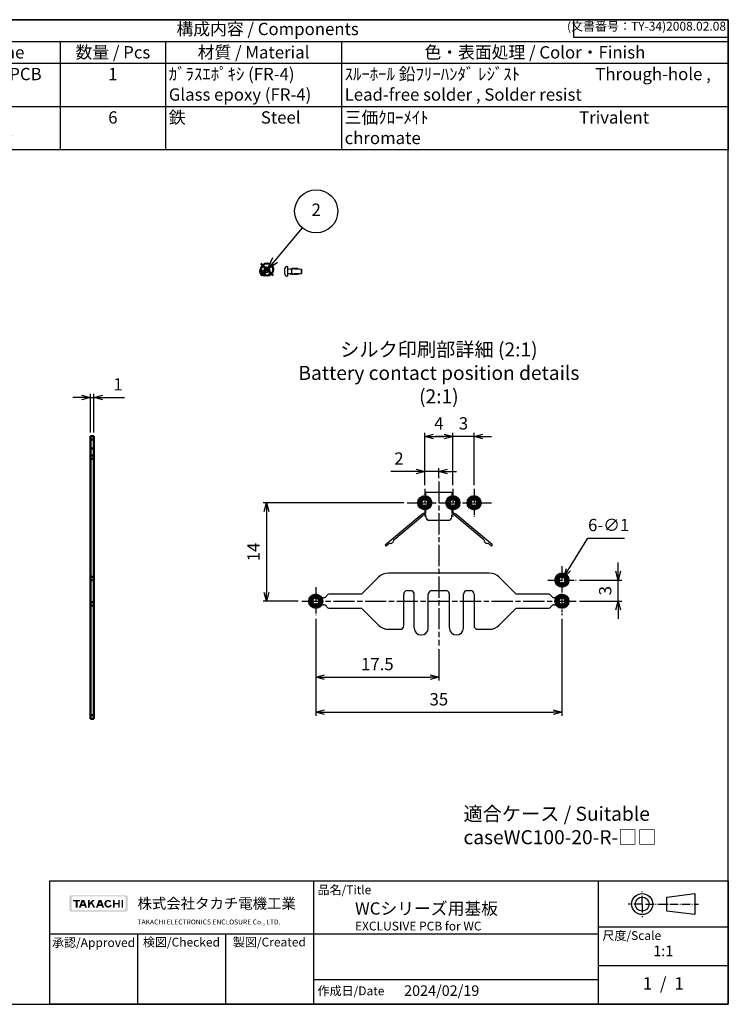
# Model space of a CAD drawing. Units: millimetres. Extents: x 0 to 403, y 0 to 280.
# Drawn here: x 202 to 403, y 0 to 280 of the extents above; entities that cross this region are included whole.
import ezdxf
from ezdxf.enums import TextEntityAlignment as Align

# ---------------------------------------------------------------- set-up
doc = ezdxf.new("R2010")
doc.units = ezdxf.units.MM
doc.header["$LTSCALE"] = 0.5
for name, pattern in [('AM_ISO02W050x2', [3.75, 3, -0.75]), ('AM_ISO08W050', [18, 12, -1.5, 3, -1.5]), ('AM_ISO08W050x2', [9, 6, -0.75, 1.5, -0.75]), ('gen7a', [6.875, 4.75, -0.875, 0.375, -0.875])]:
    doc.linetypes.add(name, pattern=pattern)
doc.layers.add('7A', color=4, linetype='gen7a')
doc.layers.add('RAHM2', color=1, linetype='Continuous')
doc.layers.add('AM_12', color=7, linetype='Continuous', lineweight=50, plot=False)
for name, color, linetype, lineweight in [('AM_5', 3, 'Continuous', 25), ('AM_7', 4, 'AM_ISO08W050', 25), ('AM_8', 1, 'Continuous', 25), ('基板', 7, 'Continuous', 50), ('ｼﾙｸ', 7, 'Continuous', 25), ('ﾊﾝﾀﾞ', 8, 'Continuous', 25), ('ﾋﾞｽ', 8, 'Continuous', 25), ('ﾋﾞｽ0', 8, 'AM_ISO02W050x2', 13)]:
    doc.layers.add(name, color=color, linetype=linetype, lineweight=lineweight)
doc.styles.add('ACISOTS', font='isocp.shx', dxfattribs={"height": 1, "bigfont": 'extfont.shx'})
doc.styles.get("Standard").update_dxf_attribs({"font": 'ISOCP.SHX', "bigfont": 'EXTFONT.SHX'})
doc.dimstyles.new('AM_ISO$0', dxfattribs={"dimtxt": 3.5, "dimasz": 2.5, "dimexe": 1, "dimexo": 1, "dimgap": 1.5, "dimtad": 1, "dimdsep": 46, "dimtxsty": 'STANDARD', "dimblk": 'OPEN30', "dimcen": 0, "dimclrd": 3, "dimclre": 3, "dimclrt": 2, "dimadec": 0, "dimazin": 2, "dimtp": 0.1, "dimtm": 0.1, "dimtfac": 0.71, "dimtmove": 0, "dimatfit": 3, "dimldrblk": 'OPEN30', "dimfxl": 1, "dimlwd": -1, "dimlwe": -1, "dimarcsym": 0})
doc.dimstyles.new('AM_ISO$3', dxfattribs={"dimtxt": 3.5, "dimasz": 2.5, "dimexe": 1, "dimexo": 1, "dimgap": 1.5, "dimtad": 1, "dimtoh": 1, "dimdsep": 46, "dimtxsty": 'STANDARD', "dimblk": 'OPEN30', "dimcen": 0, "dimclrd": 3, "dimclre": 3, "dimclrt": 2, "dimadec": 0, "dimazin": 2, "dimtp": 0.1, "dimtm": 0.1, "dimtfac": 0.71, "dimtofl": 0, "dimtmove": 0, "dimatfit": 0, "dimldrblk": 'OPEN30', "dimfxl": 1, "dimlwd": -1, "dimlwe": -1, "dimarcsym": 0})

# ---------------------------------------------------------------- blocks, each defined once
blk = doc.blocks.new('*S52')
at = {"layer": 'AM_12', "color": 4}
for p, q in [((270.1157647342617, 207.2100253177846), (273.6157647342618, 210.7100253177847)), ((270.1157647342617, 210.7100253177847), (273.6157647342618, 207.2100253177846))]:
    blk.add_line(p, q, dxfattribs=at)
blk.add_circle((271.8657647342618, 208.9600253177847), 1.75, dxfattribs=at)
blk = doc.blocks.new('TK-A3')
for p, q in [((359, 280), (359, 275)), ((359, 275), (403, 275))]:
    blk.add_line(p, q)
blk.add_lwpolyline([(0, 0), (403, 0), (403, 280), (0, 280.0000000000001)], close=True)
at = {"insert": (402.3592953827349, 276.108542987227), "char_height": 2.5, "width": 43.07840397728298, "attachment_point": 9}
blk.add_mtext('(文書番号：TY-34)2008.02.08', dxfattribs=at)
blk = doc.blocks.new('A$C0FAF06CF')
at = {"layer": 'AM_8'}
h = blk.add_hatch(color=1, dxfattribs=at)
edge = h.paths.add_edge_path()
edge.add_line((-8.013599999999968, -2.41150000000041), (8.013600000000068, -2.411500000000414))
edge.add_arc((8.013600000000054, -1.773380000000512), 0.6381199999999012, 270, 360)
edge.add_line((8.651719999999955, -1.773380000000512), (8.651719999999967, 1.773379999999486))
edge.add_arc((8.013600000000025, 1.773379999999429), 0.638119999999958, 5.1039e-12, 90.00000000000126)
edge.add_line((8.013599999999997, 2.41149999999939), (-8.013599999999997, 2.411499999999387))
edge.add_arc((-8.013600000000025, 1.773379999999436), 0.638119999999951, 89.99999999999682, 179.9999999999955)
edge.add_line((-8.651719999999983, 1.773379999999486), (-8.651719999999983, -1.773380000000505))
edge.add_arc((-8.013600000000025, -1.773380000000457), 0.638119999999951, 180.0000000000043, 270.0000000000045)
edge = h.paths.add_edge_path(flags=16)
edge.add_line((-7.47193999999996, 2.092439999999486), (7.471940000000017, 2.092439999999479))
edge.add_arc((7.471940000000046, 1.550779999999479), 0.5416600000000003, 7.958078640513122e-13, 90.00000000000148, ccw=False)
edge.add_line((8.013600000000025, 1.550779999999486), (8.013600000000025, -1.550780000000505))
edge.add_arc((7.471940000000017, -1.550780000000502), 0.5416600000000074, 270, 359.99999999999966, ccw=False)
edge.add_line((7.471940000000017, -2.092440000000506), (-7.47193999999996, -2.092440000000513))
edge.add_arc((-7.47193999999996, -1.550780000000505), 0.5416600000000074, 180, 270, ccw=False)
edge.add_line((-8.013599999999968, -1.550780000000505), (-8.013599999999968, 1.550779999999486))
edge.add_arc((-7.47193999999996, 1.550779999999486), 0.5416600000000003, 90, 180, ccw=False)
for points in [[(-5.453699999999969, 0.5935999999994924), (-5.453699999999969, 1.038799999999492), (-7.531299999999987, 1.038799999999492), (-7.531299999999987, 0.5935999999994924), (-6.759619999999983, 0.5935999999994924), (-6.759619999999983, -1.224300000000516), (-6.225379999999972, -1.224300000000516), (-6.225379999999972, 0.5935999999994924)], [(-3.146079999999983, 1.038799999999492), (-3.146079999999983, -1.224300000000516), (-2.671199999999942, -1.224300000000516), (-2.671199999999942, -0.6184186206901412), (-2.193432261217481, -0.1027759420753025), (-1.520149446800417, -1.224300000000516), (-0.9571799999999939, -1.224300000000516), (-1.851807874889658, 0.2659306476478651), (-1.135707252964408, 1.038799999999492), (-1.788279380580377, 1.038799999999492), (-2.671199999999942, 0.085886028951558), (-2.671199999999942, 1.038799999999492)], [(4.304715008555604, 1.038799999999492), (4.304715008555604, -1.224300000000516), (4.775885008555576, -1.224300000000516), (4.775885008555576, -0.315350000000512), (5.829525008555606, -0.315350000000512), (5.829525008555606, -1.224300000000516), (6.300695008555578, -1.224300000000516), (6.300695008555578, 1.038799999999492), (5.829525008555606, 1.038799999999492), (5.829525008555606, 0.1298499999994878), (4.775885008555576, 0.1298499999994878), (4.775885008555576, 1.038799999999492)], [(7.280135008555589, -1.224300000000516), (7.280135008555589, 1.038799999999492), (6.805255008555604, 1.038799999999492), (6.805255008555604, -1.224300000000516)]]:
    blk.add_hatch(color=1, dxfattribs=at).paths.add_polyline_path(points)
h = blk.add_hatch(color=1, dxfattribs=at)
h.paths.add_polyline_path([(-5.264049114754044, -1.224300000000516), (-5.084217508196672, -0.734580000000511), (-4.161102491803262, -0.734580000000511), (-3.981270885245876, -1.224300000000516), (-3.420619999999971, -1.224300000000516), (-4.251659999999958, 1.038799999999492), (-4.993659999999977, 1.038799999999492), (-5.82469999999995, -1.224300000000516)])
h.paths.add_polyline_path([(-4.332759934426206, -0.2671200000005083), (-4.912560065573728, -0.2671200000005083), (-4.622659999999967, 0.5223399999994971)], flags=16)
h = blk.add_hatch(color=1, dxfattribs=at)
h.paths.add_polyline_path([(-0.1961891147540484, -1.224300000000516), (-0.0163575081966769, -0.734580000000511), (0.9067575081967476, -0.734580000000511), (1.086589114754119, -1.224300000000516), (1.64724000000001, -1.224300000000516), (0.8162000000000375, 1.038799999999492), (0.0742000000000189, 1.038799999999492), (-0.7568399999999543, -1.224300000000516)])
h.paths.add_polyline_path([(0.7351000655737892, -0.2671200000005083), (0.1552999344262673, -0.2671200000005083), (0.4452000000000283, 0.5223399999994971)], flags=16)
h = blk.add_hatch(color=1, dxfattribs=at)
edge = h.paths.add_edge_path()
edge.add_ellipse((2.878960000000006, -0.0927500000005264), major_axis=(0, 0.7271600000000495), ratio=0.8673469387754511, start_angle=308.5505407908052, end_angle=246.5820184016549)
edge.add_line((3.469375036740871, -0.3484654247793539), (3.94113500855559, -0.5527900000005097))
edge.add_arc((2.878960000000006, -0.0927500000005122), 1.157520000000026, 38.550540790803325, 336.58201840165333, ccw=False)
edge.add_line((3.784208621486186, 0.6286219454599618), (3.397792961318373, 0.3206961337928842))
blk = doc.blocks.new('TK-仕様書(和英併記)NEW')
for p, q in [((0, 35), (-193, 35)), ((-193, 35), (-193, 0)), ((-118, 35), (-118, 0)), ((-37, 35), (-37, 0)), ((0, 35), (0, 0)), ((-17.5, 30.5), (-9.5, 31.5)), ((-9.5, 31.5), (-9.5, 25.5)), ((-17.5, 26.5), (-17.5, 30.5)), ((-9.5, 25.5), (-17.5, 26.5)), ((-193, 19.99999999999993), (-37, 19.99999999999993)), ((-168.0000000000001, 19.99999999999993), (-168, 0)), ((-143.0000000000001, 19.99999999999993), (-143, 0)), ((-37, 22), (0, 22)), ((-37, 11), (0, 11)), ((-37.00000000000012, 7), (-118, 7)), ((0, 0), (-193, 0))]:
    blk.add_line(p, q)
for radius in [3, 2]:
    blk.add_circle((-24.5, 28.5), radius)
at = {"layer": '7A'}
for p, q in [((-24.5, 28.5), (-24.5, 32.07478664473149)), ((-24.5, 28.5), (-28.5, 28.5)), ((-24.5, 28.5), (-24.5, 24.78991724228479)), ((-23.5, 28.5), (-8.5, 28.5))]:
    blk.add_line(p, q, dxfattribs=at)
at = {"xscale": 0.9599999999999999, "yscale": 0.9599999999999999, "zscale": 0.9599999999999999}
blk.add_blockref('A$C0FAF06CF', (-179.073778946163, 28.68781725888325), dxfattribs=at)
at = {"attachment_point": 4}
for s, insert, char_height, width in [('{\\fMS Gothic|b0|i0|c128|p49;株式会社タカチ電機工業}', (-167.9945135240808, 28.68781725888325), 3, 42.88159814155517), ('{\\fArial|b0|i0|c128|p34;TAKACHI ELECTRONICS ENCLOSURE Co., LTD.}', (-167.9945135240808, 23.41115279672572), 1.399999999999999, 44.44830780058135)]:
    blk.add_mtext(s, dxfattribs=dict(at, insert=insert, char_height=char_height, width=width))
for tag, height, p in [('品名', 3.5, (-106.1561493930892, 27.24999999999994)), ('TITLE', 2.5, (-106.1561493930892, 22.24999999999994)), ('型番', 3.5, (-106.1391682485609, 11.75))]:
    blk.add_attdef(tag, text='', height=height).set_placement(p, align=Align.MIDDLE_LEFT)
for tag, height, p in [('GEN-TITLE-SCA', 3, (-18.5, 14.79266317345349)), ('承認', 3.5, (-180.7195176573868, 7.729076668239944)), ('検図', 3.5, (-155.5000000000001, 7.72907666823994)), ('製図', 3.5, (-130.5000000000001, 7.72907666823994)), ('ページNO.', 3.5, (-23, 5.5)), ('総ページ数', 3.5, (-14, 5.5)), ('GEN-TITLE-DAT', 3, (-81.5, 3.5))]:
    blk.add_attdef(tag, text='', height=height).set_placement(p, align=Align.MIDDLE)
at = {"layer": 'RAHM2', "char_height": 2.5}
for s, insert, width, attachment_point in [('品名/Title', (-116.8002551371314, 33.80103540727967), 90, 1), ('尺度/Scale', (-35.80025513713144, 20.80103540727967), 20, 1), ('承認/Approved', (-180.5000000000001, 18.8010354072796), 22.21535073038012, 2), ('検図/Checked', (-155.5, 18.92584712714763), 19.85268515870859, 2), ('製図/Created', (-130.5, 18.95800561859732), 19.44564691649168, 2), ('作成日/Date', (-116.8002551371314, 3.5), 17.84866863742184, 4)]:
    blk.add_mtext(s, dxfattribs=dict(at, insert=insert, width=width, attachment_point=attachment_point))
at = {"layer": 'RAHM2', "color": 0, "insert": (-18.5, 5.5), "char_height": 3.5, "width": 4.469919821818734, "attachment_point": 5}
blk.add_mtext('/', dxfattribs=at)
blk = doc.blocks.new('A$C549649A2')
at = {"layer": 'ﾋﾞｽ'}
for p, q in [((-0.8999999999999772, 0.2000000000000028), (-0.8999999999999772, -0.2000000000000028)), ((-0.1999999999999886, 0.2000000000000028), (-0.8999999999999772, 0.2000000000000028)), ((0.1999999999999886, 0.8999999999999985), (-0.1999999999999886, 0.8999999999999985)), ((-0.1999999999999886, 0.8999999999999985), (-0.1999999999999886, 0.2000000000000028)), ((0.1999999999999886, 0.2000000000000028), (0.1999999999999886, 0.8999999999999985)), ((0.8999999999999772, 0.2000000000000028), (0.1999999999999886, 0.2000000000000028)), ((0.8999999999999772, -0.2000000000000028), (0.8999999999999772, 0.2000000000000028)), ((-0.8999999999999772, -0.2000000000000028), (-0.1999999999999886, -0.2000000000000028)), ((-0.1999999999999886, -0.2000000000000028), (-0.1999999999999886, -0.8999999999999985)), ((-0.1999999999999886, -0.8999999999999985), (0.1999999999999886, -0.8999999999999985)), ((0.1999999999999886, -0.8999999999999985), (0.1999999999999886, -0.2000000000000028)), ((0.1999999999999886, -0.2000000000000028), (0.8999999999999772, -0.2000000000000028))]:
    blk.add_line(p, q, dxfattribs=at)
blk.add_circle((0, 0), 1.400000000000005, dxfattribs=at)
blk = doc.blocks.new('A$C73D23201')
at = {"layer": 'ﾋﾞｽ'}
for p, q in [((-0.2311659380078481, 1.379775601030964), (0, 1.399999999999998)), ((5.68e-14, 1.399999999999998), (-5.68e-14, -1.399999999999998)), ((0.123337295247552, 0.6296009508593629), (1.249999999999658, 0.8000000000000042)), ((2.880384757729316, 0.8000000000000007), (1.249999999999658, 0.8000000000000042)), ((1.249999999999602, -0.7999999999999972), (1.249999999999715, 0.7999999999999972)), ((2.880384757729316, 0.8000000000000007), (4.000000000000071, 0.5999999999999908)), ((4.000000000000071, 0.5999999999999908), (4.000000000000071, -0.6000000000001755)), ((4.000000000000071, -0.4999999999999894), (4.000000000000071, 0.4999999999999823)), ((-0.2311659380081323, -1.379775601031091), (-2.842e-13, -1.400000000000176)), ((0.1233372952474951, -0.6296009508596186), (1.249999999999602, -0.8000000000001605)), ((1.249999999999545, -0.8000000000001605), (2.880384757728492, -0.8000000000001534)), ((2.880384757729316, -0.8000000000000078), (4.000000000000071, -0.6000000000001755))]:
    blk.add_line(p, q, dxfattribs=at)
for centre, radius, start, end in [((2.124369214962996, -8.53e-14), 2.974369214963019, 159.1253612297059, 200.8746387702919), ((-0.1875880666340208, 0.8816782519851003), 0.5, 94.99999999999976, 159.1253612297057), ((0.1000000000000227, 0.7268396810574203), 0.1, 179.9999999999984, 283.4957332808007), ((-0.1875880666341913, -0.8816782519852353), 0.5, 200.8746387702838, 264.9999999999872), ((0.0999999999999659, -0.726839681057676), 0.1, 76.50426671919935, 179.9999999999984)]:
    blk.add_arc(centre, radius, start, end, dxfattribs=at)
at = {"layer": 'ﾋﾞｽ0'}
for p, q in [((0, 0.5999999999999944), (4.000000000000028, 0.5999999999999979)), ((0, -0.600000000000172), (3.999999999999971, -0.600000000000172))]:
    blk.add_line(p, q, dxfattribs=at)
blk = doc.blocks.new('_Open30')
at = {"color": 0, "linetype": 'ByBlock', "lineweight": -2}
for p, q in [((-1, 0.26794919), (0, 0)), ((0, 0), (-1, -0.26794919)), ((0, 0), (-1, 0))]:
    blk.add_line(p, q, dxfattribs=at)
blk = doc.blocks.new('*D26')
at = {"layer": 'AM_5', "color": 3, "linetype": 'ByBlock'}
for p, q in [((219.1003219101331, 172.5983279446378), (216.6003219101331, 172.5983279446378)), ((221.6003219101331, 162.5983279446378), (221.6003219101331, 173.5983279446378)), ((221.6003219101331, 172.5983279446378), (222.600321910133, 172.5983279446378)), ((222.600321910133, 162.5983279446378), (222.600321910133, 173.5983279446378)), ((225.100321910133, 172.5983279446378), (231.300321910133, 172.5983279446378))]:
    blk.add_line(p, q, dxfattribs=at)
at = {"layer": 'Defpoints', "color": 0}
for p in [(222.600321910133, 172.5983279446378), (221.6003219101331, 161.5983279446378), (222.600321910133, 161.5983279446378)]:
    blk.add_point(p, dxfattribs=at)
at = {"layer": 'AM_5', "color": 3, "xscale": 2.5, "yscale": 2.5, "zscale": 2.5}
blk.add_blockref('_Open30', (221.6003219101331, 172.5983279446378), dxfattribs=at)
at = {"layer": 'AM_5', "color": 3, "xscale": 2.5, "yscale": 2.5, "zscale": 2.5, "rotation": 180}
blk.add_blockref('_Open30', (222.600321910133, 172.5983279446378), dxfattribs=at)
at = {"layer": 'AM_5', "color": 2, "insert": (229.450321910133, 175.8483279446378), "char_height": 3.5, "attachment_point": 5}
blk.add_mtext('1', dxfattribs=at)
blk = doc.blocks.new('*D39')
at = {"layer": 'AM_5', "color": 3, "linetype": 'ByBlock'}
for p, q in [((314.1966503235646, 151.4973392853248), (306.9975656778954, 151.4973392853248)), ((316.6966503235646, 147.633672421468), (316.6966503235646, 152.4973392853248)), ((320.6966503235649, 151.4973392853248), (316.6966503235646, 151.4973392853248)), ((320.6966503235649, 149.633672421468), (320.6966503235649, 152.4973392853248)), ((323.1966503235649, 151.4973392853248), (325.6966503235649, 151.4973392853248))]:
    blk.add_line(p, q, dxfattribs=at)
at = {"layer": 'Defpoints', "color": 0}
for p in [(316.6966503235646, 151.4973392853248), (320.6966503235649, 148.633672421468), (316.6966503235646, 146.633672421468)]:
    blk.add_point(p, dxfattribs=at)
at = {"layer": 'AM_5', "color": 3, "xscale": 2.5, "yscale": 2.5, "zscale": 2.5}
blk.add_blockref('_Open30', (316.6966503235646, 151.4973392853248), dxfattribs=at)
at = {"layer": 'AM_5', "color": 3, "xscale": 2.5, "yscale": 2.5, "zscale": 2.5, "rotation": 180}
blk.add_blockref('_Open30', (320.6966503235649, 151.4973392853248), dxfattribs=at)
at = {"layer": 'AM_5', "color": 2, "insert": (309.34710800073, 154.7476837735138), "char_height": 3.5, "attachment_point": 5}
blk.add_mtext('2', dxfattribs=at)
blk = doc.blocks.new('*D40')
at = {"layer": 'AM_5', "color": 3, "linetype": 'ByBlock'}
for p, q in [((316.6966503235646, 147.633672421468), (316.6966503235646, 162.4973392853246)), ((324.6966503235649, 147.633672421468), (324.6966503235649, 162.4973392853246)), ((319.1966503235647, 161.4973392853246), (322.1966503235649, 161.4973392853246))]:
    blk.add_line(p, q, dxfattribs=at)
at = {"layer": 'Defpoints', "color": 0}
for p in [(324.6966503235649, 161.4973392853246), (316.6966503235646, 146.633672421468), (324.6966503235649, 146.633672421468)]:
    blk.add_point(p, dxfattribs=at)
at = {"layer": 'AM_5', "color": 3, "xscale": 2.5, "yscale": 2.5, "zscale": 2.5, "rotation": 180}
blk.add_blockref('_Open30', (316.6966503235646, 161.4973392853246), dxfattribs=at)
at = {"layer": 'AM_5', "color": 3, "xscale": 2.5, "yscale": 2.5, "zscale": 2.5}
blk.add_blockref('_Open30', (324.6966503235649, 161.4973392853246), dxfattribs=at)
at = {"layer": 'AM_5', "color": 2, "insert": (320.6966503235648, 164.7473392853246), "char_height": 3.5, "attachment_point": 5}
blk.add_mtext('4', dxfattribs=at)
blk = doc.blocks.new('*D41')
at = {"layer": 'AM_5', "color": 3, "linetype": 'ByBlock'}
for p, q in [((324.6966503235649, 147.633672421468), (324.6966503235649, 162.4973392853246)), ((330.6966503235649, 147.633672421468), (330.6966503235649, 162.4973392853246)), ((322.1966503235649, 161.4973392853246), (319.6966503235649, 161.4973392853246)), ((330.6966503235649, 161.4973392853246), (324.6966503235649, 161.4973392853246)), ((333.1966503235649, 161.4973392853246), (335.6966503235649, 161.4973392853246))]:
    blk.add_line(p, q, dxfattribs=at)
at = {"layer": 'Defpoints', "color": 0}
for p in [(324.6966503235649, 161.4973392853246), (324.6966503235649, 146.633672421468), (330.6966503235649, 146.633672421468)]:
    blk.add_point(p, dxfattribs=at)
at = {"layer": 'AM_5', "color": 3, "xscale": 2.5, "yscale": 2.5, "zscale": 2.5}
blk.add_blockref('_Open30', (324.6966503235649, 161.4973392853246), dxfattribs=at)
at = {"layer": 'AM_5', "color": 3, "xscale": 2.5, "yscale": 2.5, "zscale": 2.5, "rotation": 180}
blk.add_blockref('_Open30', (330.6966503235649, 161.4973392853246), dxfattribs=at)
at = {"layer": 'AM_5', "color": 2, "insert": (327.6966503235649, 164.7473392853246), "char_height": 3.5, "attachment_point": 5}
blk.add_mtext('3', dxfattribs=at)
blk = doc.blocks.new('*D42')
at = {"layer": 'AM_5', "color": 3, "linetype": 'ByBlock'}
for p, q in [((310.6966503235648, 142.633672421468), (270.6966493235666, 142.633672421468)), ((271.6966493235666, 140.133672421468), (271.6966493235667, 117.133672421468)), ((280.6966503235648, 114.633672421468), (270.6966493235667, 114.633672421468))]:
    blk.add_line(p, q, dxfattribs=at)
at = {"layer": 'Defpoints', "color": 0}
for p in [(311.6966503235648, 142.633672421468), (271.6966493235667, 114.633672421468), (281.6966503235648, 114.633672421468)]:
    blk.add_point(p, dxfattribs=at)
at = {"layer": 'AM_5', "color": 3, "xscale": 2.5, "yscale": 2.5, "zscale": 2.5}
for p, rotation in [((271.6966493235666, 142.633672421468), 90), ((271.6966493235667, 114.633672421468), 270)]:
    blk.add_blockref('_Open30', p, dxfattribs=dict(at, rotation=rotation))
at = {"layer": 'AM_5', "color": 2, "insert": (268.4466493235666, 128.6336724214679), "char_height": 3.5, "attachment_point": 5, "rotation": 90}
blk.add_mtext('14', dxfattribs=at)
blk = doc.blocks.new('*D43')
at = {"layer": 'AM_5', "color": 3, "linetype": 'ByBlock'}
for p, q in [((285.6966503235646, 109.633672421468), (285.6966503235646, 92.03726937427044)), ((320.6966503235649, 101.0372703742704), (320.6966503235649, 92.03726937427044)), ((288.1966503235647, 93.03726937427044), (318.1966503235649, 93.03726937427044))]:
    blk.add_line(p, q, dxfattribs=at)
at = {"layer": 'Defpoints', "color": 0}
for p in [(285.6966503235646, 110.633672421468), (320.6966503235649, 102.0372703742704), (320.6966503235649, 93.03726937427044)]:
    blk.add_point(p, dxfattribs=at)
at = {"layer": 'AM_5', "color": 3, "xscale": 2.5, "yscale": 2.5, "zscale": 2.5, "rotation": 180}
blk.add_blockref('_Open30', (285.6966503235646, 93.03726937427044), dxfattribs=at)
at = {"layer": 'AM_5', "color": 3, "xscale": 2.5, "yscale": 2.5, "zscale": 2.5}
blk.add_blockref('_Open30', (320.6966503235649, 93.03726937427044), dxfattribs=at)
at = {"layer": 'AM_5', "color": 2, "insert": (303.1966503235647, 96.28726937427044), "char_height": 3.5, "attachment_point": 5}
blk.add_mtext('17.5', dxfattribs=at)
blk = doc.blocks.new('*D44')
at = {"layer": 'AM_5', "color": 3, "linetype": 'ByBlock'}
for p, q in [((285.6966503235646, 109.633672421468), (285.6966503235646, 82.03726937427004)), ((355.6966503235646, 109.6336724214657), (355.6966503235646, 82.03726937427004)), ((288.1966503235647, 83.03726937427004), (353.1966503235645, 83.03726937427004))]:
    blk.add_line(p, q, dxfattribs=at)
at = {"layer": 'Defpoints', "color": 0}
for p in [(285.6966503235646, 110.633672421468), (355.6966503235646, 110.6336724214657), (355.6966503235646, 83.03726937427004)]:
    blk.add_point(p, dxfattribs=at)
at = {"layer": 'AM_5', "color": 3, "xscale": 2.5, "yscale": 2.5, "zscale": 2.5, "rotation": 180}
blk.add_blockref('_Open30', (285.6966503235646, 83.03726937427004), dxfattribs=at)
at = {"layer": 'AM_5', "color": 3, "xscale": 2.5, "yscale": 2.5, "zscale": 2.5}
blk.add_blockref('_Open30', (355.6966503235646, 83.03726937427004), dxfattribs=at)
at = {"layer": 'AM_5', "color": 2, "insert": (320.6966503235646, 86.28726937427002), "char_height": 3.5, "attachment_point": 5}
blk.add_mtext('35', dxfattribs=at)
blk = doc.blocks.new('*D45')
at = {"layer": 'AM_5', "color": 3, "linetype": 'ByBlock'}
for p, q in [((371.696650323566, 123.1336724214681), (371.696650323566, 125.6336724214681)), ((360.696650323565, 120.6336724214681), (372.696650323566, 120.6336724214681)), ((371.696650323566, 114.633672421468), (371.696650323566, 120.6336724214681)), ((360.6966503235648, 114.633672421468), (372.696650323566, 114.633672421468)), ((371.696650323566, 112.133672421468), (371.696650323566, 109.633672421468))]:
    blk.add_line(p, q, dxfattribs=at)
at = {"layer": 'Defpoints', "color": 0}
for p in [(359.696650323565, 120.6336724214681), (371.696650323566, 120.6336724214681), (359.6966503235648, 114.633672421468)]:
    blk.add_point(p, dxfattribs=at)
at = {"layer": 'AM_5', "color": 3, "xscale": 2.5, "yscale": 2.5, "zscale": 2.5}
for p, rotation in [((371.696650323566, 120.6336724214681), 270), ((371.696650323566, 114.633672421468), 90)]:
    blk.add_blockref('_Open30', p, dxfattribs=dict(at, rotation=rotation))
at = {"layer": 'AM_5', "color": 2, "insert": (368.446650323566, 117.6336724214679), "char_height": 3.5, "attachment_point": 5, "rotation": 90}
blk.add_mtext('3', dxfattribs=at)
blk = doc.blocks.new('*D46')
at = {"layer": 'AM_5', "color": 3, "linetype": 'ByBlock'}
for p, q in [((357.5222109771002, 123.6198620169666), (363.0104871090107, 132.5973961518065)), ((363.0104871090107, 132.5973961518065), (373.4699359279084, 132.5973961518065))]:
    blk.add_line(p, q, dxfattribs=at)
at = {"layer": 'Defpoints', "color": 0}
for p in [(356.2182390817178, 121.4868694487534), (355.1750615654121, 119.7804753941831)]:
    blk.add_point(p, dxfattribs=at)
at = {"layer": 'AM_5', "color": 3, "xscale": 2.5, "yscale": 2.5, "zscale": 2.5, "rotation": 238.5611172877992}
blk.add_blockref('_Open30', (356.2182390817178, 121.4868694487534), dxfattribs=at)
at = {"layer": 'AM_5', "color": 2, "insert": (368.9902115184593, 135.8473961518067), "char_height": 3.5, "attachment_point": 5}
blk.add_mtext('6-∅1', dxfattribs=at)
blk = doc.blocks.new('*S56')
at = {"layer": 'AM_5', "color": 3}
blk.add_line((281.8653037393737, 220.8204629053714), (274.1217973870174, 211.635902121694), dxfattribs=at)
at = {"layer": 'AM_5', "color": 3, "linetype": 'Continuous'}
for p, q in [((273.4047983648701, 212.2404042436135), (271.8657647342618, 208.9600253177847)), ((274.1217973870174, 211.635902121694), (271.8657647342618, 208.9600253177847)), ((271.8657647342618, 208.9600253177847), (274.8387964091647, 211.0313999997746))]:
    blk.add_line(p, q, dxfattribs=at)
at = {"layer": 'AM_5', "color": 3}
blk.add_circle((285.8133608816961, 225.5032473122128), 6.125, dxfattribs=at)
at = {"layer": 'AM_5', "color": 7, "insert": (285.8133608816961, 225.5032473122128), "char_height": 3.5, "attachment_point": 5, "style": 'ACISOTS'}
blk.add_mtext('2', dxfattribs=at)
blk = doc.blocks.new('*S57')
at = {"color": 7}
for p, q in [((141, 280), (403, 280)), ((141, 242.95), (141, 280)), ((403, 280), (403, 242.95)), ((403, 242.95), (141, 242.95))]:
    blk.add_line(p, q, dxfattribs=at)
at = {"color": 1}
for p, q in [((141, 273.825), (403, 273.825)), ((156, 273.825), (156, 267.65)), ((213, 273.825), (213, 267.65)), ((243, 273.825), (243, 267.65)), ((293, 273.825), (293, 267.65)), ((141, 267.65), (403, 267.65)), ((156, 267.65), (156, 255.3)), ((213, 267.65), (213, 255.3)), ((243, 267.65), (243, 255.3)), ((293, 267.65), (293, 255.3)), ((141, 255.3), (403, 255.3)), ((156, 255.3), (156, 242.95)), ((213, 255.3), (213, 242.95)), ((243, 255.3), (243, 242.95)), ((293, 255.3), (293, 242.95))]:
    blk.add_line(p, q, dxfattribs=at)
at = {"color": 2, "insert": (272, 276.9125), "char_height": 3.5, "attachment_point": 5, "style": 'ACISOTS'}
blk.add_mtext('構成内容 / Components', dxfattribs=at)
at = {"color": 2, "char_height": 3.5, "style": 'ACISOTS'}
for s, insert, width, attachment_point in [('No.', (148.5, 272.475), 13.2, 2), ('名称 / Part name', (184.5, 272.475), 55.2, 2), ('数量 / Pcs', (228, 272.475), 28.2, 2), ('材質 / Material', (268, 272.475), 48.2, 2), ('色・表面処理 / Color・Finish', (348, 272.475), 108.2, 2), ('1', (148.5, 266.3), 13.2, 2), ('基板                              PCB', (156.9, 266.3), 55.2, 1), ('1', (228, 266.3), 28.2, 2), ('ｶﾞﾗｽｴﾎﾟｷｼ (FR-4)          Glass epoxy (FR-4)', (243.9, 266.3), 48.2, 1), ('ｽﾙｰﾎｰﾙ 鉛ﾌﾘｰﾊﾝﾀﾞ ﾚｼﾞｽﾄ                    Through-hole , Lead-free solder , Solder resist', (293.9, 266.3), 108.2, 1), ('2', (148.5, 253.95), 13.2, 2), ('取付ﾋﾞｽ (M1.6 x 4 ﾀｯﾋﾟﾝｸﾞ)          Screw (Tapping M1.6 - 4)', (156.9, 253.95), 55.2, 1), ('6', (228, 253.95), 28.2, 2), ('鉄                    Steel', (243.9, 253.95), 48.2, 1), ('三価ｸﾛｰﾒｲﾄ                                        Trivalent chromate', (293.9, 253.95), 108.2, 1)]:
    blk.add_mtext(s, dxfattribs=dict(at, insert=insert, width=width, attachment_point=attachment_point))

msp = doc.modelspace()

# ---------------------------------------------------------------- hatches: boundary and pattern name
at = {"layer": 'AM_8'}
h = msp.add_hatch(dxfattribs=at)
h.set_pattern_fill('_U', color=8, scale=0.1, angle=45, style=0, pattern_type=0)
h.set_pattern_definition([(45, (220.7664674222433, -55.91791628023244), (-0.0707106781186548, 0.0707106781186548), [])])
edge = h.paths.add_edge_path()
edge.add_arc((316.6966503235646, 142.633672421468), 1.999999999999999, 191.4591559026161, 474.2061897128679)
edge.add_arc((316.6966503235646, 142.633672421468), 2.000000000000004, 114.206189712868, 191.4591559026161)
edge = h.paths.add_edge_path(flags=16)
edge.add_arc((316.6966503235646, 142.633672421468), 0.9999999999999885, -245.79381028713078, 11.459155902617113, ccw=False)
edge.add_arc((316.6966503235646, 142.633672421468), 0.9999999999999953, 11.459155902617113, 114.2061897128691, ccw=False)
h = msp.add_hatch(dxfattribs=at)
h.set_pattern_fill('_U', color=8, scale=0.1, angle=45, style=0, pattern_type=0)
h.set_pattern_definition([(45, (228.7664674222435, -55.91791628023244), (-0.0707106781186548, 0.0707106781186548), [])])
edge = h.paths.add_edge_path()
edge.add_arc((324.6966503235649, 142.633672421468), 1.999999999999999, 191.4591559026161, 474.2061897128679)
edge.add_arc((324.6966503235649, 142.633672421468), 2.000000000000004, 114.206189712868, 191.4591559026161)
edge = h.paths.add_edge_path(flags=16)
edge.add_arc((324.6966503235649, 142.633672421468), 0.9999999999999885, -245.79381028713078, 11.459155902617113, ccw=False)
edge.add_arc((324.6966503235649, 142.633672421468), 0.9999999999999953, 11.459155902617113, 114.2061897128691, ccw=False)
h = msp.add_hatch(dxfattribs=at)
h.set_pattern_fill('_U', color=8, scale=0.1, angle=45, style=0, pattern_type=0)
h.set_pattern_definition([(45, (234.7664674222435, -55.91791628023244), (-0.0707106781186548, 0.0707106781186548), [])])
edge = h.paths.add_edge_path()
edge.add_arc((330.6966503235649, 142.633672421468), 1.999999999999999, 191.4591559026161, 474.2061897128679)
edge.add_arc((330.6966503235649, 142.633672421468), 2.000000000000004, 114.206189712868, 191.4591559026161)
edge = h.paths.add_edge_path(flags=16)
edge.add_arc((330.6966503235649, 142.633672421468), 0.9999999999999885, -245.79381028713078, 11.459155902617113, ccw=False)
edge.add_arc((330.6966503235649, 142.633672421468), 0.9999999999999953, 11.459155902617113, 114.2061897128691, ccw=False)
h = msp.add_hatch(dxfattribs=at)
h.set_pattern_fill('_U', color=8, scale=0.1, angle=45, style=0, pattern_type=0)
h.set_pattern_definition([(45, (259.7664674222435, -77.91791628023233), (-0.0707106781186548, 0.0707106781186548), [])])
edge = h.paths.add_edge_path()
edge.add_arc((355.6966503235649, 120.6336724214681), 1.999999999999999, 191.4591559026161, 474.2061897128679)
edge.add_arc((355.6966503235649, 120.6336724214681), 2.000000000000004, 114.206189712868, 191.4591559026161)
edge = h.paths.add_edge_path(flags=16)
edge.add_arc((355.6966503235649, 120.6336724214681), 0.9999999999999885, -245.79381028713078, 11.459155902617113, ccw=False)
edge.add_arc((355.6966503235649, 120.6336724214681), 0.9999999999999953, 11.459155902617113, 114.2061897128691, ccw=False)
h = msp.add_hatch(dxfattribs=at)
h.set_pattern_fill('_U', color=8, scale=0.1, angle=45, style=0, pattern_type=0)
h.set_pattern_definition([(45, (189.7664674222433, -83.91791628023245), (-0.0707106781186548, 0.0707106781186548), [])])
edge = h.paths.add_edge_path()
edge.add_arc((285.6966503235646, 114.633672421468), 1.999999999999999, 191.4591559026161, 474.2061897128679)
edge.add_arc((285.6966503235646, 114.633672421468), 2.000000000000004, 114.206189712868, 191.4591559026161)
edge = h.paths.add_edge_path(flags=16)
edge.add_arc((285.6966503235646, 114.633672421468), 0.9999999999999885, -245.79381028713078, 11.459155902617113, ccw=False)
edge.add_arc((285.6966503235646, 114.633672421468), 0.9999999999999953, 11.459155902617113, 114.2061897128691, ccw=False)
h = msp.add_hatch(dxfattribs=at)
h.set_pattern_fill('_U', color=8, scale=0.1, angle=45, style=0, pattern_type=0)
h.set_pattern_definition([(45, (259.7664674222433, -83.91791628023245), (-0.0707106781186548, 0.0707106781186548), [])])
edge = h.paths.add_edge_path()
edge.add_arc((355.6966503235647, 114.633672421468), 1.999999999999999, 191.4591559026161, 474.2061897128679)
edge.add_arc((355.6966503235647, 114.633672421468), 2.000000000000004, 114.206189712868, 191.4591559026161)
edge = h.paths.add_edge_path(flags=16)
edge.add_arc((355.6966503235647, 114.633672421468), 0.9999999999999885, -245.79381028713078, 11.459155902617113, ccw=False)
edge.add_arc((355.6966503235647, 114.633672421468), 0.9999999999999953, 11.459155902617113, 114.2061897128691, ccw=False)

# ---------------------------------------------------------------- linework, layer by layer
at = {"layer": 'AM_7'}
for p, q in [((320.6966503235649, 148.633672421468), (320.6966503235649, 102.0372703742704)), ((311.6966503235647, 142.633672421468), (335.6966503235649, 142.633672421468)), ((281.6966503235647, 114.633672421468), (359.6966503235647, 114.633672421468))]:
    msp.add_line(p, q, dxfattribs=at)
at = {"layer": 'AM_7', "linetype": 'AM_ISO08W050x2'}
for p, q in [((316.6966503235646, 146.633672421468), (316.6966503235646, 138.633672421468)), ((324.6966503235649, 146.633672421468), (324.6966503235649, 138.633672421468)), ((330.6966503235649, 146.633672421468), (330.6966503235649, 138.633672421468)), ((355.696650323565, 124.6336724214681), (355.6966503235646, 110.633672421468)), ((351.6966503235649, 120.6336724214681), (359.6966503235649, 120.6336724214681)), ((285.6966503235646, 118.633672421468), (285.6966503235646, 110.633672421468))]:
    msp.add_line(p, q, dxfattribs=at)
at = {"layer": '基板'}
for p, q in [((222.600321910133, 161.5983279446378), (221.6003219101331, 161.5983279446378)), ((221.6003219101331, 81.19832794463787), (221.6003219101331, 161.5983279446379)), ((221.6003219101331, 160.5983279446379), (222.600321910133, 160.5983279446379)), ((222.600321910133, 161.5983279446379), (222.600321910133, 81.19832794463787)), ((222.600321910133, 158.0983279446379), (221.6003219101331, 158.0983279446379)), ((222.600321910133, 156.0983279446379), (221.6003219101331, 156.0983279446379)), ((221.6003219101331, 155.0983279446379), (222.600321910133, 155.0983279446379)), ((222.600321910133, 121.5464756692151), (221.6003219101331, 121.5464756692151)), ((221.6003219101331, 120.605045965825), (222.600321910133, 120.605045965825)), ((222.600321910133, 114.3916099234507), (221.6003219101331, 114.3916099234507)), ((221.6003219101331, 113.4501802200606), (222.600321910133, 113.4501802200606)), ((222.6003219101331, 82.19832794463787), (221.6003219101331, 82.19832794463787)), ((221.6003219101331, 81.19832794463787), (222.6003219101331, 81.19832794463787))]:
    msp.add_line(p, q, dxfattribs=at)
for centre in [(316.6966503235646, 142.633672421468), (324.6966503235649, 142.633672421468), (330.6966503235649, 142.633672421468), (355.6966503235649, 120.6336724214681), (285.6966503235646, 114.633672421468), (355.6966503235647, 114.633672421468)]:
    msp.add_circle(centre, 1, dxfattribs=at)
at = {"layer": 'ｼﾙｸ'}
for p, q in [((316.996650323565, 145.633672421468), (324.3966503235647, 145.633672421468)), ((316.996650323565, 144.6110444147964), (316.996650323565, 145.633672421468)), ((324.3966503235647, 145.633672421468), (324.3966503235647, 144.6110444147965)), ((316.996650323565, 139.6356724214681), (316.996650323565, 140.6563004281395)), ((324.3966503235647, 140.6563004281395), (324.3966503235647, 139.6356724214681)), ((305.4720281198997, 130.634645885857), (315.8620694730607, 139.3529257532109)), ((307.8740676045076, 132.1280334157317), (316.1191845169353, 139.0465079759633)), ((316.996650323565, 139.6336724214682), (316.6334146046845, 139.6336724214682)), ((316.6334146046845, 139.2336724214682), (316.996650323565, 139.2336724214682)), ((316.996650323565, 139.6336724214682), (316.996650323565, 139.6356724214681)), ((316.996650323565, 138.6336724214682), (316.996650323565, 139.2336724214682)), ((317.9966503235649, 137.6336724214682), (323.3966503235647, 137.6336724214682)), ((324.3966503235647, 139.6336724214682), (324.3966503235647, 139.6356724214681)), ((324.7598860424453, 139.6336724214682), (324.3966503235647, 139.6336724214682)), ((324.3966503235647, 138.6336724214682), (324.3966503235647, 139.2336724214682)), ((324.3966503235647, 139.2336724214681), (324.7598860424453, 139.2336724214681)), ((333.5192330426222, 132.1280334157317), (325.2741161301947, 139.0465079759633)), ((335.9212725272299, 130.634645885857), (325.5312311740691, 139.3529257532109)), ((305.4720281198997, 130.634645885857), (305.7291431637743, 130.3282281086094)), ((306.6483964955173, 131.0995732402332), (305.7291431637743, 130.3282281086094)), ((335.6641574833553, 130.3282281086093), (334.7449041516126, 131.0995732402332)), ((335.6641574833554, 130.3282281086094), (335.92127252723, 130.634645885857)), ((303.5250774483109, 121.4620995462142), (298.6966503235647, 116.6336724214681)), ((335.0397960740725, 122.633672421468), (306.3535045730571, 122.633672421468)), ((342.6966503235647, 116.6336724214681), (337.8682231988185, 121.4620995462142)), ((311.6966503235647, 117.633672421468), (312.6966503235646, 117.633672421468)), ((318.6966503235646, 117.633672421468), (322.6966503235646, 117.633672421468)), ((328.6966503235646, 117.633672421468), (329.6966503235649, 117.633672421468)), ((287.8966503235647, 115.6336724214681), (287.4287011311335, 115.6336724214681)), ((298.6966503235647, 116.633672421468), (289.6287011311335, 116.633672421468)), ((310.6966503235647, 107.6336724214682), (310.6966503235647, 116.633672421468)), ((313.6966503235647, 107.0700487084739), (313.6966503235647, 116.633672421468)), ((317.6966503235647, 107.0700487084739), (317.6966503235647, 116.633672421468)), ((323.6966503235647, 107.0700487084739), (323.6966503235647, 116.6336724214681)), ((327.6966503235647, 107.0700487084739), (327.6966503235647, 116.6336724214681)), ((330.6966503235647, 116.6336724214681), (330.6966503235647, 107.6336724214682)), ((351.7645995159958, 116.6336724214681), (342.6966503235647, 116.6336724214681)), ((353.9645995159958, 115.6336724214681), (353.4966503235646, 115.6336724214681)), ((287.4287011311336, 113.6336724214681), (287.8966503235647, 113.6336724214681)), ((289.6287011311335, 112.6336724214681), (298.6966503235647, 112.6336724214681)), ((298.6966503235647, 112.6336724214681), (303.5250774483109, 107.805245296722)), ((337.8682231988185, 107.805245296722), (342.6966503235647, 112.6336724214681)), ((342.6966503235647, 112.6336724214682), (351.7645995159958, 112.6336724214682)), ((353.4966503235646, 113.6336724214681), (353.9645995159957, 113.6336724214681)), ((306.3535045730571, 106.6336724214682), (309.6966503235647, 106.6336724214682)), ((313.6966503235647, 107.0700487084739), (313.6966503235647, 106.959793766147)), ((317.6966503235647, 106.959793766147), (317.6966503235647, 107.0700487084739)), ((323.6966503235647, 107.0700487084739), (323.6966503235647, 106.959793766147)), ((327.6966503235647, 106.959793766147), (327.6966503235647, 107.0700487084739)), ((331.6966503235647, 106.6336724214682), (335.0397960740725, 106.6336724214682))]:
    msp.add_line(p, q, dxfattribs=at)
for centre, radius, start, end in [((316.6334146046845, 138.4336724214682), 1.199999999999954, 90, 129.9999999999998), ((316.6334146046845, 138.4336724214682), 0.7999999999999695, 89.99999999999349, 129.9999999999955), ((317.9966503235649, 138.6336724214682), 0.9999999999999625, 180, 270), ((323.3966503235647, 138.6336724214682), 0.9999999999999625, 270, 0), ((324.7598860424453, 138.4336724214682), 1.199999999999954, 50.0000000000045, 90), ((324.7598860424453, 138.4336724214682), 0.7999999999999697, 50.00000000000053, 90), ((306.8755594842005, 132.0734299938538), 0.9999999999999651, 256.8698976458455, 3.130102354156689), ((334.5177411629293, 132.0734299938538), 0.9999999999999646, 176.8698976458466, 283.1301023541578), ((306.3535045730571, 118.633672421468), 3.999999999999981, 90, 135.0000000000003), ((335.0397960740725, 118.633672421468), 3.999999999999999, 44.99999999999963, 90), ((311.6966503235647, 116.633672421468), 0.9999999999999998, 90, 180), ((312.6966503235646, 116.633672421468), 0.9999999999999991, 73.03779607783734, 90), ((318.6966503235646, 116.6336724214681), 1, 90, 106.9622039221592), ((322.6966503235646, 116.6336724214681), 0.9999999999999991, 73.03779607784077, 90), ((328.6966503235646, 116.6336724214681), 0.9999999999999998, 90, 106.9622039221694), ((329.6966503235649, 116.6336724214681), 1, 0, 90), ((287.8966503235647, 116.633672421468), 1, 270, 329.9999999999991), ((289.6287011311335, 115.6336724214681), 0.9999999999999978, 89.99999999999675, 149.9999999999999), ((312.6966503235646, 116.633672421468), 0.9999999999999998, 0, 72.9298629247206), ((318.6966503235646, 116.6336724214681), 1, 107.0701370752794, 180), ((322.6966503235646, 116.6336724214681), 1, 0, 72.9298629247206), ((328.6966503235646, 116.6336724214681), 0.9999999999999998, 107.0701370752794, 180), ((351.7645995159958, 115.6336724214681), 1, 30.00000000000306, 90), ((353.4966503235646, 116.6336724214682), 0.9999999999999976, 210.000000000003, 270), ((287.8966503235647, 112.6336724214681), 0.999999999999998, 30.00000000000095, 90), ((289.6287011311335, 113.6336724214681), 1, 210.0000000000001, 270), ((351.7645995159958, 113.6336724214681), 0.999999999999998, 270, 330.000000000004), ((353.4966503235646, 112.6336724214682), 1, 90, 150.0000000000021), ((306.3535045730571, 110.6336724214681), 4, 224.9999999999996, 270), ((309.6966503235647, 107.6336724214682), 0.9999999999999998, 270, 0), ((331.6966503235647, 107.6336724214682), 1, 180, 270), ((335.0397960740725, 110.6336724214682), 3.999999999999981, 270, 315.0000000000003)]:
    msp.add_arc(centre, radius, start, end, dxfattribs=at)
for centre, major_axis, start_param, end_param in [((315.6966503235647, 106.959793766147), (-1.999999999999999, 3e-16), 2e-16, 3.141592653589793), ((325.6966503235647, 106.959793766147), (-2, -3e-15), 0, 3.141592653589791)]:
    msp.add_ellipse(centre, major_axis=major_axis, ratio=0.961261695938269, start_param=start_param, end_param=end_param, dxfattribs=at)
for points in [[(312.9901924434816, 117.5896185621237), (312.9895752273526, 117.5898080905117), (312.9889650359455, 117.5899947881123), (312.9883911229833, 117.5901698370184)], [(318.404909524146, 117.5901698370184), (318.4043356111838, 117.5899947881123), (318.4037254197767, 117.5898080905117), (318.4031082036475, 117.5896185621237)], [(322.9901924434819, 117.5896185621237), (322.9895752273526, 117.5898080905117), (322.9889650359455, 117.5899947881123), (322.9883911229833, 117.5901698370184)], [(328.404909524146, 117.5901698370184), (328.4043356111838, 117.5899947881123), (328.4037254197767, 117.5898080905117), (328.4031082036474, 117.5896185621237)]]:
    msp.add_open_spline(points, degree=3, dxfattribs=at)
at = {"layer": 'ﾊﾝﾀﾞ'}
for centre in [(316.6966503235646, 142.633672421468), (324.6966503235649, 142.633672421468), (330.6966503235649, 142.633672421468), (355.6966503235649, 120.6336724214681), (285.6966503235646, 114.633672421468), (355.6966503235647, 114.633672421468)]:
    msp.add_circle(centre, 2, dxfattribs=at)

# ---------------------------------------------------------------- block references
at = {"lineweight": 0}
msp.add_blockref('TK-A3', (0, 0), dxfattribs=at)
msp.add_blockref('*S57', (0, 0))
msp.add_blockref('TK-仕様書(和英併記)NEW', (403, 0), dxfattribs=at).add_auto_attribs({'品名': 'WCシリーズ用基板', 'TITLE': 'EXCLUSIVE PCB for WC', 'GEN-TITLE-DAT': '2024/02/19', 'GEN-TITLE-SCA': '1:1', 'ページNO.': '1', '総ページ数': '1'})
at = {"layer": 'AM_12'}
msp.add_blockref('*S52', (0, 0), dxfattribs=at)
at = {"layer": 'AM_5'}
msp.add_blockref('*S56', (0, 0), dxfattribs=at)
at = {"layer": 'ﾋﾞｽ'}
for name, p in [('A$C549649A2', (271.2150949592248, 208.4237029553502)), ('A$C73D23201', (277.623465040305, 208.4237029553502))]:
    msp.add_blockref(name, p, dxfattribs=at)

# ---------------------------------------------------------------- texts
at = {"char_height": 4, "style": 'ACISOTS'}
for s, insert, width, attachment_point in [('シルク印刷部詳細 (2:1)\\PBattery contact position details (2:1)', (320.6966503235644, 179.0354108817433), 91.6364954073259, 5), ('適合ケース / Suitable case\\PWC100-20-R-□□', (327.6865750629089, 50.33372703412074), 65.31342493709113, 4)]:
    msp.add_mtext(s, dxfattribs=dict(at, insert=insert, width=width, attachment_point=attachment_point))

# ---------------------------------------------------------------- dimensions: what is measured, and where the dimension line sits
at = {"layer": 'AM_5'}
for base, p1, p2, override, picture, middle in [((222.600321910133, 172.5983279446378), (221.6003219101331, 161.5983279446378), (222.600321910133, 161.5983279446378), {"dimarcsym": 1}, '*D26', (229.450321910133, 175.8483279446378)), ((324.6966503235649, 161.4973392853246), (316.6966503235646, 146.633672421468), (324.6966503235649, 146.633672421468), {"dimlfac": 0.5, "dimarcsym": 1}, '*D40', (320.6966503235648, 164.7473392853246)), ((324.6966503235649, 161.4973392853246), (330.6966503235649, 146.633672421468), (324.6966503235649, 146.633672421468), {"dimlfac": 0.5, "dimarcsym": 1}, '*D41', (327.6966503235649, 164.7473392853246)), ((316.6966503235646, 151.4973392853248), (320.6966503235649, 148.633672421468), (316.6966503235646, 146.633672421468), {"dimlfac": 0.5, "dimpost": '', "dimarcsym": 1}, '*D39', (309.34710800073, 154.7476837735138))]:
    dim = msp.add_linear_dim(base=base, p1=p1, p2=p2, dimstyle='AM_ISO$0', override=override, dxfattribs=at)
    dim.commit()
    dim.dimension.update_dxf_attribs({"geometry": picture, "text_midpoint": middle})
for base, p1, p2, angle, picture, middle in [((271.6966493235667, 114.633672421468), (311.6966503235647, 142.633672421468), (281.6966503235647, 114.633672421468), 90, '*D42', (268.4466493235666, 128.6336724214679)), ((371.696650323566, 120.6336724214681), (359.6966503235647, 114.633672421468), (359.6966503235649, 120.6336724214681), 90, '*D45', (368.446650323566, 117.6336724214679)), ((320.6966503235649, 93.03726937427044), (285.6966503235646, 110.633672421468), (320.6966503235649, 102.0372703742704), 1.132e-13, '*D43', (303.1966503235647, 96.28726937427044)), ((355.6966503235646, 83.03726937427004), (285.6966503235646, 110.633672421468), (355.6966503235646, 110.6336724214657), 1.132e-13, '*D44', (320.6966503235646, 86.28726937427002))]:
    dim = msp.add_linear_dim(base=base, p1=p1, p2=p2, angle=angle, dimstyle='AM_ISO$0', override={"dimlfac": 0.5, "dimarcsym": 1}, dxfattribs=at)
    dim.commit()
    dim.dimension.update_dxf_attribs({"geometry": picture, "text_midpoint": middle})
dim = msp.add_diameter_dim_2p(p1=(355.1750615654121, 119.7804753941831), p2=(356.2182390817178, 121.4868694487534), text='6-<>', dimstyle='AM_ISO$3', override={"dimlfac": 0.5, "dimarcsym": 1}, dxfattribs=at)
dim.commit()
dim.dimension.update_dxf_attribs({"geometry": '*D46', "text_midpoint": (368.9902115184593, 132.5973961518067), "dimtype": 163})

doc.saveas('drawing.dxf')
